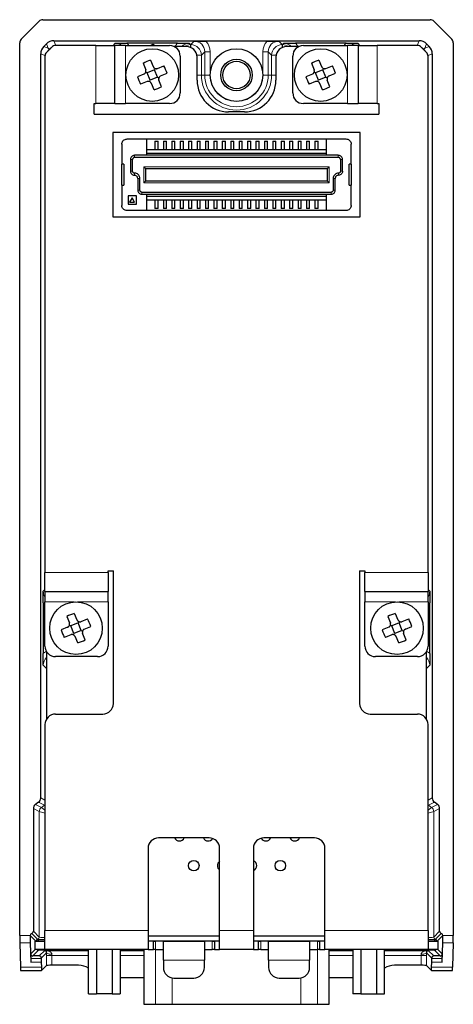
# Model space of a CAD drawing. Units: millimetres. Extents: x 0 to 420, y 0 to 297.
# Drawn here: x 136 to 177, y 105 to 199 of the extents above; entities that cross this region are included whole.
import ezdxf

# ---------------------------------------------------------------- set-up
doc = ezdxf.new("R2010")
doc.units = ezdxf.units.MM

msp = doc.modelspace()

# ---------------------------------------------------------------- linework, layer by layer
at = {"color": 7, "linetype": 'Continuous', "lineweight": 25}
for p, q in [((136.241, 197.094), (137.948, 198.802)), ((138.301, 198.948), (175.087, 198.948)), ((175.441, 198.802), (177.148, 197.094)), ((136.094, 112.042), (136.094, 196.741)), ((138.387, 196.412), (138.63, 196.655)), ((139.148, 196.347), (138.641, 195.839)), ((139.337, 196.948), (174.052, 196.948)), ((143.344, 196.493), (139.501, 196.493)), ((143.344, 196.493), (145.144, 196.493)), ((145.144, 190.993), (145.144, 196.493)), ((146.144, 196.493), (145.144, 196.493)), ((146.144, 196.493), (150.344, 196.493)), ((151.1, 196.723), (146.288, 196.723)), ((148.756, 196.584), (148.59, 196.493)), ((148.906, 196.493), (148.756, 196.584)), ((151.944, 196.398), (150.77, 196.398)), ((159.6, 196.922), (153.788, 196.922)), ((162.619, 196.398), (161.444, 196.398)), ((167.1, 196.723), (162.288, 196.723)), ((163.044, 196.493), (167.244, 196.493)), ((168.244, 196.493), (167.244, 196.493)), ((168.244, 196.493), (168.244, 190.993)), ((168.244, 196.493), (170.044, 196.493)), ((173.887, 196.493), (170.044, 196.493)), ((174.748, 195.839), (174.241, 196.347)), ((174.759, 196.655), (175.001, 196.412)), ((177.294, 196.741), (177.294, 112.042)), ((138.094, 125.085), (138.094, 195.705)), ((138.494, 195.486), (138.494, 146.493)), ((138.899, 196.143), (138.802, 196.241)), ((151.344, 195.493), (151.344, 191.993)), ((152.944, 193.198), (152.944, 195.398)), ((160.444, 195.398), (160.444, 193.198)), ((162.044, 191.993), (162.044, 195.493)), ((174.587, 196.241), (174.49, 196.143)), ((174.894, 146.493), (174.894, 195.486)), ((175.294, 195.705), (175.294, 125.085)), ((147.815, 194.806), (148.069, 194.194)), ((148.531, 195.103), (148.785, 194.491)), ((149.19, 194.323), (149.802, 194.577)), ((163.815, 194.806), (164.069, 194.194)), ((164.531, 195.103), (164.785, 194.491)), ((165.19, 194.323), (165.802, 194.577)), ((147.902, 193.789), (147.289, 193.535)), ((148.193, 193.905), (148.069, 193.957)), ((148.902, 194.199), (148.193, 193.905)), ((148.487, 193.197), (148.193, 193.905)), ((149.195, 193.491), (148.487, 193.197)), ((148.953, 194.323), (148.902, 194.199)), ((149.195, 193.491), (148.902, 194.199)), ((149.195, 193.491), (149.319, 193.439)), ((149.487, 193.607), (150.099, 193.861)), ((163.902, 193.789), (163.289, 193.535)), ((164.193, 193.905), (164.069, 193.957)), ((164.902, 194.199), (164.193, 193.905)), ((164.487, 193.197), (164.193, 193.905)), ((165.195, 193.491), (164.487, 193.197)), ((164.953, 194.323), (164.902, 194.199)), ((165.195, 193.491), (164.902, 194.199)), ((165.195, 193.491), (165.319, 193.439)), ((165.487, 193.607), (166.099, 193.861)), ((148.198, 193.073), (147.586, 192.819)), ((148.436, 193.073), (148.487, 193.197)), ((148.857, 192.293), (148.604, 192.905)), ((149.573, 192.59), (149.319, 193.202)), ((164.198, 193.073), (163.586, 192.819)), ((164.436, 193.073), (164.487, 193.197)), ((164.857, 192.293), (164.604, 192.905)), ((165.573, 192.59), (165.319, 193.202)), ((143.184, 190.993), (143.344, 190.993)), ((143.184, 189.993), (143.184, 190.993)), ((145.144, 190.993), (143.344, 190.993)), ((145.144, 190.993), (146.144, 190.993)), ((150.344, 190.993), (146.144, 190.993)), ((167.244, 190.993), (163.044, 190.993)), ((167.244, 190.993), (168.244, 190.993)), ((170.044, 190.993), (168.244, 190.993)), ((170.044, 190.993), (170.204, 190.993)), ((170.204, 190.993), (170.204, 189.993)), ((143.184, 189.993), (170.204, 189.993)), ((157.444, 190.198), (155.944, 190.198)), ((168.444, 188.243), (144.944, 188.243)), ((144.944, 188.243), (144.944, 180.243)), ((168.444, 180.243), (168.444, 188.243)), ((145.794, 187.128), (145.794, 185.228)), ((146.294, 187.628), (148.169, 187.628)), ((148.169, 186.078), (148.169, 187.628)), ((148.169, 187.628), (165.219, 187.628)), ((148.944, 187.428), (148.944, 186.603)), ((148.944, 187.428), (149.244, 187.428)), ((149.244, 186.603), (149.244, 187.428)), ((149.744, 187.428), (149.744, 186.603)), ((149.744, 187.428), (150.044, 187.428)), ((150.044, 186.603), (150.044, 187.428)), ((150.544, 187.428), (150.544, 186.603)), ((150.544, 187.428), (150.844, 187.428)), ((150.844, 186.603), (150.844, 187.428)), ((151.344, 187.428), (151.644, 187.428)), ((151.344, 187.428), (151.344, 186.603)), ((151.644, 186.603), (151.644, 187.428)), ((152.144, 187.428), (152.444, 187.428)), ((152.144, 187.428), (152.144, 186.603)), ((152.444, 186.603), (152.444, 187.428)), ((152.944, 187.428), (153.244, 187.428)), ((152.944, 187.428), (152.944, 186.603)), ((153.244, 186.603), (153.244, 187.428)), ((153.744, 187.428), (154.044, 187.428)), ((153.744, 187.428), (153.744, 186.603)), ((154.044, 186.603), (154.044, 187.428)), ((154.544, 187.428), (154.844, 187.428)), ((154.544, 187.428), (154.544, 186.603)), ((154.844, 186.603), (154.844, 187.428)), ((155.344, 187.428), (155.344, 186.603)), ((155.344, 187.428), (155.644, 187.428)), ((155.644, 186.603), (155.644, 187.428)), ((156.144, 187.428), (156.144, 186.603)), ((156.144, 187.428), (156.444, 187.428)), ((156.444, 186.603), (156.444, 187.428)), ((156.944, 187.428), (156.944, 186.603)), ((156.944, 187.428), (157.244, 187.428)), ((157.244, 186.603), (157.244, 187.428)), ((157.744, 187.428), (157.744, 186.603)), ((157.744, 187.428), (158.044, 187.428)), ((158.044, 186.603), (158.044, 187.428)), ((158.544, 187.428), (158.544, 186.603)), ((158.544, 187.428), (158.844, 187.428)), ((158.844, 186.603), (158.844, 187.428)), ((159.344, 187.428), (159.344, 186.603)), ((159.344, 187.428), (159.644, 187.428)), ((159.644, 186.603), (159.644, 187.428)), ((160.144, 187.428), (160.144, 186.603)), ((160.144, 187.428), (160.444, 187.428)), ((160.444, 186.603), (160.444, 187.428)), ((160.944, 187.428), (161.244, 187.428)), ((160.944, 187.428), (160.944, 186.603)), ((161.244, 186.603), (161.244, 187.428)), ((161.744, 187.428), (162.044, 187.428)), ((161.744, 187.428), (161.744, 186.603)), ((162.044, 186.603), (162.044, 187.428)), ((162.544, 187.428), (162.844, 187.428)), ((162.544, 187.428), (162.544, 186.603)), ((162.844, 186.603), (162.844, 187.428)), ((163.344, 187.428), (163.644, 187.428)), ((163.344, 187.428), (163.344, 186.603)), ((163.644, 186.603), (163.644, 187.428)), ((164.144, 187.428), (164.144, 186.603)), ((164.144, 187.428), (164.444, 187.428)), ((164.444, 186.603), (164.444, 187.428)), ((165.219, 187.628), (167.094, 187.628)), ((165.219, 187.628), (165.219, 186.078)), ((167.594, 185.228), (167.594, 187.128)), ((166.369, 186.078), (147.019, 186.078)), ((165.219, 186.603), (148.169, 186.603)), ((148.169, 186.278), (165.219, 186.278)), ((145.994, 185.228), (145.794, 185.228)), ((145.794, 183.228), (145.794, 185.228)), ((145.994, 185.228), (145.994, 183.228)), ((146.619, 185.678), (146.619, 184.578)), ((146.819, 184.578), (146.819, 185.678)), ((166.369, 185.878), (147.019, 185.878)), ((166.569, 185.678), (166.569, 184.578)), ((166.769, 184.578), (166.769, 185.678)), ((167.594, 185.228), (167.394, 185.228)), ((167.394, 183.228), (167.394, 185.228)), ((167.594, 185.228), (167.594, 183.228)), ((165.309, 184.798), (148.079, 184.798)), ((148.079, 183.658), (148.079, 184.798)), ((165.309, 184.798), (165.309, 183.658)), ((145.794, 183.228), (145.794, 181.328)), ((145.794, 183.228), (145.994, 183.228)), ((147.314, 183.878), (147.314, 182.778)), ((147.514, 182.778), (147.514, 183.878)), ((148.079, 183.658), (165.309, 183.658)), ((165.874, 183.878), (165.874, 182.778)), ((166.074, 182.778), (166.074, 183.878)), ((167.394, 183.228), (167.594, 183.228)), ((167.594, 181.328), (167.594, 183.228)), ((146.394, 182.228), (146.394, 181.428)), ((147.194, 182.228), (146.394, 182.228)), ((147.194, 181.428), (147.194, 182.228)), ((147.714, 182.578), (165.674, 182.578)), ((147.714, 182.378), (165.674, 182.378)), ((148.169, 180.828), (148.169, 182.378)), ((165.219, 182.378), (165.219, 180.828)), ((146.394, 181.428), (147.194, 181.428)), ((146.775, 182.028), (146.544, 181.628)), ((146.544, 181.628), (147.006, 181.628)), ((147.006, 181.628), (146.775, 182.028)), ((165.219, 182.178), (148.169, 182.178)), ((148.169, 181.853), (165.219, 181.853)), ((148.944, 181.853), (148.944, 181.028)), ((149.244, 181.028), (149.244, 181.853)), ((149.744, 181.853), (149.744, 181.028)), ((150.044, 181.028), (150.044, 181.853)), ((150.544, 181.853), (150.544, 181.028)), ((150.844, 181.028), (150.844, 181.853)), ((151.344, 181.853), (151.344, 181.028)), ((151.644, 181.028), (151.644, 181.853)), ((152.144, 181.853), (152.144, 181.028)), ((152.444, 181.028), (152.444, 181.853)), ((152.944, 181.853), (152.944, 181.028)), ((153.244, 181.028), (153.244, 181.853)), ((153.744, 181.853), (153.744, 181.028)), ((154.044, 181.028), (154.044, 181.853)), ((154.544, 181.853), (154.544, 181.028)), ((154.844, 181.028), (154.844, 181.853)), ((155.344, 181.853), (155.344, 181.028)), ((155.644, 181.028), (155.644, 181.853)), ((156.144, 181.853), (156.144, 181.028)), ((156.444, 181.028), (156.444, 181.853)), ((156.944, 181.853), (156.944, 181.028)), ((157.244, 181.028), (157.244, 181.853)), ((157.744, 181.853), (157.744, 181.028)), ((158.044, 181.028), (158.044, 181.853)), ((158.544, 181.853), (158.544, 181.028)), ((158.844, 181.028), (158.844, 181.853)), ((159.344, 181.853), (159.344, 181.028)), ((159.644, 181.028), (159.644, 181.853)), ((160.144, 181.853), (160.144, 181.028)), ((160.444, 181.028), (160.444, 181.853)), ((160.944, 181.853), (160.944, 181.028)), ((161.244, 181.028), (161.244, 181.853)), ((161.744, 181.853), (161.744, 181.028)), ((162.044, 181.028), (162.044, 181.853)), ((162.544, 181.853), (162.544, 181.028)), ((162.844, 181.028), (162.844, 181.853)), ((163.344, 181.853), (163.344, 181.028)), ((163.644, 181.028), (163.644, 181.853)), ((164.144, 181.853), (164.144, 181.028)), ((164.444, 181.028), (164.444, 181.853)), ((148.169, 180.828), (146.294, 180.828)), ((165.219, 180.828), (148.169, 180.828)), ((149.244, 181.028), (148.944, 181.028)), ((150.044, 181.028), (149.744, 181.028)), ((150.844, 181.028), (150.544, 181.028)), ((151.644, 181.028), (151.344, 181.028)), ((152.444, 181.028), (152.144, 181.028)), ((153.244, 181.028), (152.944, 181.028)), ((154.044, 181.028), (153.744, 181.028)), ((154.844, 181.028), (154.544, 181.028)), ((155.644, 181.028), (155.344, 181.028)), ((156.444, 181.028), (156.144, 181.028)), ((157.244, 181.028), (156.944, 181.028)), ((158.044, 181.028), (157.744, 181.028)), ((158.844, 181.028), (158.544, 181.028)), ((159.644, 181.028), (159.344, 181.028)), ((160.444, 181.028), (160.144, 181.028)), ((161.244, 181.028), (160.944, 181.028)), ((162.044, 181.028), (161.744, 181.028)), ((162.844, 181.028), (162.544, 181.028)), ((163.644, 181.028), (163.344, 181.028)), ((164.444, 181.028), (164.144, 181.028)), ((167.094, 180.828), (165.219, 180.828)), ((144.944, 180.243), (168.444, 180.243)), ((138.494, 144.693), (138.494, 146.493)), ((144.494, 146.653), (144.994, 146.653)), ((144.494, 146.493), (144.494, 146.653)), ((144.494, 146.493), (144.494, 144.693)), ((144.994, 134.043), (144.994, 146.653)), ((168.394, 146.653), (168.894, 146.653)), ((168.394, 146.653), (168.394, 134.043)), ((168.894, 146.653), (168.894, 146.493)), ((168.894, 144.693), (168.894, 146.493)), ((174.894, 146.493), (174.894, 144.693)), ((138.494, 144.693), (144.494, 144.693)), ((138.494, 144.693), (138.494, 143.693)), ((144.494, 143.693), (144.494, 144.693)), ((168.894, 144.693), (174.894, 144.693)), ((168.894, 144.693), (168.894, 143.693)), ((174.894, 143.693), (174.894, 144.693)), ((138.319, 143.594), (138.319, 138.782)), ((138.494, 139.493), (138.494, 143.693)), ((144.494, 143.693), (144.494, 139.493)), ((168.894, 139.493), (168.894, 143.693)), ((174.894, 143.693), (174.894, 139.493)), ((175.069, 138.782), (175.069, 143.594)), ((140.565, 142.306), (140.819, 141.694)), ((141.281, 142.603), (141.535, 141.991)), ((141.94, 141.823), (142.552, 142.077)), ((171.065, 142.306), (171.319, 141.694)), ((171.781, 142.603), (172.035, 141.991)), ((172.44, 141.823), (173.052, 142.077)), ((140.652, 141.289), (140.039, 141.035)), ((140.943, 141.405), (140.819, 141.457)), ((141.652, 141.699), (140.943, 141.405)), ((141.237, 140.697), (140.943, 141.405)), ((141.703, 141.823), (141.652, 141.699)), ((141.945, 140.991), (141.652, 141.699)), ((142.237, 141.107), (142.849, 141.361)), ((171.152, 141.289), (170.539, 141.035)), ((171.443, 141.405), (171.319, 141.457)), ((172.152, 141.699), (171.443, 141.405)), ((171.737, 140.697), (171.443, 141.405)), ((172.203, 141.823), (172.152, 141.699)), ((172.445, 140.991), (172.152, 141.699)), ((172.737, 141.107), (173.349, 141.361)), ((140.948, 140.573), (140.336, 140.319)), ((141.186, 140.573), (141.237, 140.697)), ((141.945, 140.991), (141.237, 140.697)), ((141.607, 139.793), (141.354, 140.405)), ((141.945, 140.991), (142.069, 140.939)), ((142.323, 140.09), (142.069, 140.702)), ((171.448, 140.573), (170.836, 140.319)), ((171.686, 140.573), (171.737, 140.697)), ((172.445, 140.991), (171.737, 140.697)), ((172.107, 139.793), (171.854, 140.405)), ((172.445, 140.991), (172.569, 140.939)), ((172.823, 140.09), (172.569, 140.702)), ((138.644, 138.966), (138.644, 132.57)), ((143.494, 138.493), (139.494, 138.493)), ((173.894, 138.493), (169.894, 138.493)), ((174.744, 132.57), (174.744, 138.966)), ((139.494, 133.043), (143.994, 133.043)), ((169.394, 133.043), (173.894, 133.043)), ((138.494, 132.043), (138.494, 112.493)), ((174.894, 112.493), (174.894, 132.043)), ((137.885, 124.678), (137.604, 124.477)), ((175.785, 124.477), (175.504, 124.678)), ((137.394, 124.071), (137.394, 112.425)), ((175.994, 112.425), (175.994, 124.071)), ((154.094, 121.293), (149.294, 121.293)), ((164.094, 121.293), (159.294, 121.293)), ((148.294, 120.293), (148.294, 112.493)), ((155.094, 112.493), (155.094, 120.293)), ((158.294, 120.293), (158.294, 112.493)), ((165.094, 112.493), (165.094, 120.293)), ((138.494, 110.693), (138.494, 112.493)), ((148.294, 112.493), (148.294, 110.693)), ((155.094, 110.693), (155.094, 112.493)), ((158.294, 112.493), (158.294, 110.693)), ((165.094, 110.693), (165.094, 112.493)), ((174.894, 112.493), (174.894, 110.693)), ((136.102, 111.335), (136.163, 109.008)), ((137.102, 111.335), (137.15, 109.482)), ((137.52, 111.493), (137.52, 110.693)), ((137.52, 111.493), (138.494, 111.493)), ((148.294, 111.998), (155.094, 111.998)), ((155.094, 111.498), (148.294, 111.498)), ((148.794, 111.493), (148.294, 111.493)), ((148.794, 110.693), (148.794, 111.493)), ((148.794, 111.493), (148.994, 111.493)), ((149.744, 111.493), (148.994, 111.493)), ((149.744, 111.493), (153.644, 111.493)), ((149.744, 109.693), (149.744, 111.493)), ((153.644, 111.493), (153.644, 109.693)), ((154.394, 111.493), (153.644, 111.493)), ((154.394, 111.493), (154.594, 111.493)), ((154.594, 111.493), (154.594, 110.693)), ((155.094, 111.493), (154.594, 111.493)), ((158.294, 111.998), (165.094, 111.998)), ((165.094, 111.498), (158.294, 111.498)), ((158.794, 111.493), (158.294, 111.493)), ((158.794, 110.693), (158.794, 111.493)), ((158.794, 111.493), (158.994, 111.493)), ((159.744, 111.493), (158.994, 111.493)), ((159.744, 111.493), (163.644, 111.493)), ((159.744, 109.693), (159.744, 111.493)), ((163.644, 111.493), (163.644, 109.693)), ((164.394, 111.493), (163.644, 111.493)), ((164.394, 111.493), (164.594, 111.493)), ((164.594, 111.493), (164.594, 110.693)), ((165.094, 111.493), (164.594, 111.493)), ((174.894, 111.493), (175.869, 111.493)), ((175.869, 110.693), (175.869, 111.493)), ((176.238, 109.482), (176.287, 111.335)), ((177.287, 111.335), (177.226, 109.008)), ((137.147, 110.283), (137.147, 109.835)), ((138.494, 110.693), (137.52, 110.693)), ((138.478, 110.615), (142.639, 110.615)), ((148.294, 110.693), (138.494, 110.693)), ((142.639, 106.498), (142.639, 110.693)), ((143.389, 110.693), (143.389, 106.498)), ((144.889, 110.693), (144.889, 106.498)), ((145.639, 110.693), (145.639, 106.498)), ((145.639, 110.615), (147.896, 110.615)), ((147.896, 110.693), (147.896, 105.498)), ((148.294, 110.693), (148.794, 110.693)), ((148.994, 110.693), (148.794, 110.693)), ((148.994, 110.693), (149.744, 110.693)), ((153.644, 110.693), (154.394, 110.693)), ((154.594, 110.693), (154.394, 110.693)), ((154.594, 110.693), (155.094, 110.693)), ((158.294, 110.693), (155.094, 110.693)), ((158.294, 110.693), (158.794, 110.693)), ((158.994, 110.693), (158.794, 110.693)), ((158.994, 110.693), (159.744, 110.693)), ((163.644, 110.693), (164.394, 110.693)), ((164.594, 110.693), (164.394, 110.693)), ((164.594, 110.693), (165.094, 110.693)), ((174.894, 110.693), (165.094, 110.693)), ((165.493, 105.498), (165.493, 110.693)), ((165.493, 110.615), (167.749, 110.615)), ((167.749, 110.693), (167.749, 106.498)), ((168.499, 110.693), (168.499, 106.498)), ((169.999, 110.693), (169.999, 106.498)), ((170.749, 106.498), (170.749, 110.693)), ((170.749, 110.615), (174.911, 110.615)), ((175.869, 110.693), (174.894, 110.693)), ((176.242, 109.835), (176.242, 110.283)), ((137.947, 110.083), (137.347, 110.083)), ((138.147, 109.883), (138.147, 109.835)), ((138.15, 109.482), (138.163, 109.008)), ((149.744, 109.693), (149.744, 108.993)), ((153.644, 108.993), (153.644, 109.693)), ((159.744, 109.693), (159.744, 108.993)), ((163.644, 108.993), (163.644, 109.693)), ((175.226, 109.008), (175.238, 109.482)), ((175.242, 109.835), (175.242, 109.883)), ((176.042, 110.083), (175.442, 110.083)), ((136.181, 108.715), (138.181, 108.715)), ((138.652, 109.186), (138.182, 108.716)), ((141.694, 109.199), (139.152, 109.199)), ((174.236, 109.199), (171.694, 109.199)), ((175.206, 108.716), (174.736, 109.186)), ((175.207, 108.715), (177.207, 108.715)), ((147.896, 107.999), (145.639, 107.999)), ((150.744, 107.993), (152.644, 107.993)), ((160.744, 107.993), (162.644, 107.993)), ((167.749, 107.999), (165.493, 107.999)), ((142.639, 106.498), (143.389, 106.498)), ((144.889, 106.498), (143.389, 106.498)), ((144.889, 106.498), (145.639, 106.498)), ((168.499, 106.498), (167.749, 106.498)), ((168.499, 106.498), (169.999, 106.498)), ((169.999, 106.498), (170.749, 106.498)), ((147.896, 105.498), (147.92, 105.498)), ((147.92, 105.498), (149.014, 105.498)), ((149.014, 105.498), (150.589, 105.498)), ((150.589, 105.498), (162.799, 105.498)), ((162.799, 105.498), (164.375, 105.498)), ((164.375, 105.498), (165.468, 105.498)), ((165.468, 105.498), (165.493, 105.498))]:
    msp.add_line(p, q, dxfattribs=at)
at = {"color": 8, "linetype": 'Continuous', "lineweight": 18}
for p, q in [((138.387, 196.412), (138.802, 196.241)), ((138.802, 196.241), (138.63, 196.655)), ((139.337, 196.948), (139.525, 196.493)), ((143.344, 190.993), (143.344, 196.493)), ((144.965, 196.493), (145.182, 196.71)), ((146.144, 190.993), (146.144, 196.493)), ((152.207, 196.71), (152.331, 196.586)), ((152.331, 196.586), (152.359, 196.586)), ((152.331, 196.586), (152.331, 196.32)), ((152.359, 196.586), (152.682, 196.909)), ((152.359, 196.586), (152.359, 196.308)), ((160.707, 196.909), (161.03, 196.586)), ((161.03, 196.586), (161.058, 196.586)), ((161.03, 196.586), (161.03, 196.308)), ((161.058, 196.586), (161.182, 196.71)), ((161.058, 196.586), (161.058, 196.32)), ((167.244, 196.493), (167.244, 190.993)), ((168.207, 196.71), (168.424, 196.493)), ((170.044, 196.493), (170.044, 190.993)), ((173.863, 196.493), (174.052, 196.948)), ((174.759, 196.655), (174.587, 196.241)), ((174.587, 196.241), (175.001, 196.412)), ((138.497, 195.539), (138.094, 195.705)), ((153.358, 195.586), (152.926, 195.586)), ((153.682, 195.909), (153.358, 195.586)), ((153.358, 195.586), (153.358, 193.698)), ((154.181, 195.909), (153.682, 195.909)), ((153.682, 193.698), (153.682, 195.909)), ((154.181, 195.909), (154.181, 193.698)), ((159.207, 195.909), (159.707, 195.909)), ((159.207, 193.698), (159.207, 195.909)), ((159.707, 195.909), (159.707, 193.698)), ((160.03, 195.586), (159.707, 195.909)), ((160.03, 193.698), (160.03, 195.586)), ((160.03, 195.586), (160.462, 195.586)), ((175.294, 195.705), (174.891, 195.539)), ((153.358, 193.698), (152.944, 193.698)), ((153.358, 193.698), (153.682, 193.698)), ((154.181, 193.698), (153.682, 193.698)), ((159.207, 193.698), (159.707, 193.698)), ((160.03, 193.698), (159.707, 193.698)), ((160.03, 193.698), (160.444, 193.698)), ((153.839, 191.065), (153.88, 191.021)), ((159.508, 191.021), (159.55, 191.065)), ((147.019, 185.878), (147.019, 186.078)), ((166.369, 186.078), (166.369, 185.878)), ((146.819, 185.678), (146.619, 185.678)), ((166.769, 185.678), (166.569, 185.678)), ((146.819, 184.578), (146.619, 184.578)), ((147.018, 184.378), (147.016, 184.178)), ((165.509, 184.998), (147.879, 184.998)), ((147.879, 184.998), (147.879, 183.458)), ((165.509, 183.458), (165.509, 184.998)), ((166.371, 184.378), (166.372, 184.178)), ((166.769, 184.578), (166.569, 184.578)), ((147.514, 183.878), (147.314, 183.878)), ((147.879, 183.458), (165.509, 183.458)), ((165.874, 183.878), (166.074, 183.878)), ((147.314, 182.778), (147.514, 182.778)), ((147.714, 182.378), (147.714, 182.578)), ((165.674, 182.578), (165.674, 182.378)), ((165.874, 182.778), (166.074, 182.778)), ((138.494, 146.493), (144.494, 146.493)), ((168.894, 146.493), (174.894, 146.493)), ((138.332, 144.7), (138.494, 144.862)), ((174.894, 144.862), (175.056, 144.7)), ((138.494, 143.693), (141.286, 143.693)), ((141.602, 143.693), (144.494, 143.693)), ((168.894, 143.693), (171.786, 143.693)), ((172.102, 143.693), (174.894, 143.693)), ((138.644, 137.364), (138.332, 137.676)), ((175.056, 137.676), (174.744, 137.364)), ((137.604, 124.477), (138.162, 124.19)), ((138.443, 124.391), (137.885, 124.678)), ((138.094, 125.085), (138.494, 124.879)), ((138.162, 124.19), (138.443, 124.391)), ((138.443, 124.391), (138.494, 124.32)), ((174.894, 124.879), (175.294, 125.085)), ((174.945, 124.391), (174.894, 124.32)), ((175.504, 124.678), (174.945, 124.391)), ((174.945, 124.391), (175.227, 124.19)), ((175.227, 124.19), (175.785, 124.477)), ((137.953, 123.783), (137.394, 124.071)), ((137.953, 111.866), (137.953, 123.783)), ((137.953, 123.783), (138.494, 123.644)), ((138.162, 124.19), (138.494, 123.911)), ((175.227, 124.19), (174.894, 123.911)), ((175.436, 123.783), (174.894, 123.644)), ((175.994, 124.071), (175.436, 123.783)), ((175.436, 123.783), (175.436, 111.866)), ((137.244, 112.231), (137.803, 111.673)), ((137.394, 112.425), (137.953, 111.866)), ((138.494, 112.493), (148.294, 112.493)), ((155.094, 112.493), (158.294, 112.493)), ((165.094, 112.493), (174.894, 112.493)), ((175.436, 111.866), (175.994, 112.425)), ((175.586, 111.673), (176.144, 112.231)), ((136.094, 112.042), (137.094, 112.042)), ((137.102, 111.335), (136.102, 111.335)), ((137.639, 111.493), (137.094, 112.038)), ((137.865, 111.654), (137.886, 111.633)), ((137.886, 111.633), (138.494, 111.633)), ((137.886, 111.633), (137.886, 111.493)), ((148.994, 111.493), (148.994, 110.693)), ((149.014, 111.493), (149.014, 111.498)), ((150.589, 111.498), (150.589, 111.493)), ((154.394, 110.693), (154.394, 111.493)), ((158.994, 111.493), (158.994, 110.693)), ((162.799, 111.498), (162.799, 111.493)), ((164.375, 111.498), (164.375, 111.493)), ((164.394, 110.693), (164.394, 111.493)), ((174.894, 111.633), (175.502, 111.633)), ((175.502, 111.633), (175.523, 111.654)), ((175.502, 111.493), (175.502, 111.633)), ((176.294, 112.038), (175.75, 111.493)), ((177.287, 111.335), (176.287, 111.335)), ((176.294, 112.042), (177.294, 112.042)), ((137.147, 110.283), (137.556, 110.693)), ((137.886, 110.623), (137.347, 110.083)), ((137.886, 110.623), (137.886, 110.693)), ((142.639, 110.623), (137.886, 110.623)), ((137.947, 110.083), (138.478, 110.615)), ((138.653, 110.39), (138.147, 109.883)), ((147.896, 110.623), (145.639, 110.623)), ((147.92, 110.693), (147.92, 105.498)), ((149.014, 105.498), (149.014, 110.693)), ((164.375, 110.693), (164.375, 105.498)), ((165.468, 110.693), (165.468, 105.498)), ((167.749, 110.623), (165.493, 110.623)), ((175.502, 110.623), (170.749, 110.623)), ((175.242, 109.883), (174.735, 110.39)), ((174.911, 110.615), (175.442, 110.083)), ((175.502, 110.693), (175.502, 110.623)), ((176.042, 110.083), (175.502, 110.623)), ((175.832, 110.693), (176.242, 110.283)), ((137.147, 109.835), (138.147, 109.835)), ((138.15, 109.482), (137.15, 109.482)), ((138.652, 109.186), (138.652, 110.115)), ((138.652, 110.115), (139.152, 110.115)), ((139.152, 110.115), (139.152, 109.199)), ((142.639, 110.115), (139.152, 110.115)), ((147.896, 110.115), (145.639, 110.115)), ((149.744, 109.693), (153.644, 109.693)), ((159.744, 109.693), (163.644, 109.693)), ((167.749, 110.115), (165.493, 110.115)), ((174.236, 110.115), (170.749, 110.115)), ((174.236, 109.199), (174.236, 110.115)), ((174.236, 110.115), (174.736, 110.115)), ((174.736, 110.115), (174.736, 109.186)), ((176.238, 109.482), (175.238, 109.482)), ((175.242, 109.835), (176.242, 109.835)), ((136.163, 109.008), (138.163, 109.008)), ((175.226, 109.008), (177.226, 109.008)), ((150.589, 108.005), (150.589, 105.498)), ((162.799, 108.005), (162.799, 105.498))]:
    msp.add_line(p, q, dxfattribs=at)
at = {"color": 7, "linetype": 'Continuous', "lineweight": 25}
for centre, radius in [((148.694, 193.698), 2.5), ((156.694, 193.698), 2.5), ((164.694, 193.698), 2.5), ((156.694, 193.698), 1.5), ((156.694, 193.698), 1.3), ((141.444, 141.198), 2.5), ((171.944, 141.198), 2.5), ((152.639, 118.658), 0.5), ((160.859, 118.658), 0.5)]:
    msp.add_circle(centre, radius, dxfattribs=at)
for centre, radius, start, end in [((139.501, 195.993), 0.5, 90, 135), ((150.344, 195.493), 1, 0, 90), ((151.944, 195.398), 1, 0, 90), ((161.444, 195.398), 1, 90, 180), ((163.044, 195.493), 1, 90, 180), ((173.887, 195.993), 0.5, 45, 90), ((138.994, 195.486), 0.5, 135, 180), ((174.394, 195.486), 0.5, 0, 45), ((150.573, 189.168), 6.276, 108.98283, 116.06252), ((144.164, 191.819), 6.276, 18.98283, 26.06252), ((166.573, 189.168), 6.276, 108.98283, 116.06252), ((160.164, 191.819), 6.276, 18.98283, 26.06252), ((153.224, 195.576), 6.276, 198.98283, 206.06252), ((169.224, 195.576), 6.276, 198.98283, 206.06252), ((146.816, 198.228), 6.276, 288.98283, 296.06252), ((155.944, 193.198), 3, 180, 270), ((157.444, 193.198), 3, 270, 0), ((162.816, 198.228), 6.276, 288.98283, 296.06252), ((150.344, 191.993), 1, 270, 0), ((163.044, 191.993), 1, 180, 270), ((143.323, 136.668), 6.276, 108.98283, 116.06252), ((136.914, 139.319), 6.276, 18.98283, 26.06252), ((173.823, 136.668), 6.276, 108.98283, 116.06252), ((167.414, 139.319), 6.276, 18.98283, 26.06252), ((145.974, 143.076), 6.276, 198.98283, 206.06252), ((176.474, 143.076), 6.276, 198.98283, 206.06252), ((139.494, 139.493), 1, 180, 270), ((139.566, 145.728), 6.276, 288.98283, 296.06252), ((143.494, 139.493), 1, 270, 0), ((169.894, 139.493), 1, 180, 270), ((170.066, 145.728), 6.276, 288.98283, 296.06252), ((173.894, 139.493), 1, 270, 0), ((143.994, 134.043), 1, 270, 0), ((169.394, 134.043), 1, 180, 270), ((139.494, 132.043), 1, 90, 180), ((173.894, 132.043), 1, 0, 90), ((149.294, 120.293), 1, 90, 180), ((151.269, 121.498), 0.5, 204.20483, 335.79517), ((154.009, 121.498), 0.5, 204.20483, 328.0813), ((154.094, 120.293), 1, 0, 90), ((159.294, 120.293), 1, 90, 180), ((159.489, 121.498), 0.5, 208.1275, 335.79517), ((162.229, 121.498), 0.5, 204.20483, 335.79517), ((164.094, 120.293), 1, 0, 90), ((155.379, 118.658), 0.5, 124.75023, 235.24977), ((158.119, 118.658), 0.5, 0, 69.51268), ((158.119, 118.658), 0.5, 290.48732, 0), ((141.694, 107.428), 1.771, 57.7482, 90), ((150.744, 108.993), 1, 180, 270), ((152.644, 108.993), 1, 270, 0), ((160.744, 108.993), 1, 180, 270), ((162.644, 108.993), 1, 270, 0), ((171.694, 107.428), 1.771, 90, 122.2518)]:
    msp.add_arc(centre, radius, start, end, dxfattribs=at)
at = {"color": 8, "linetype": 'Continuous', "lineweight": 18}
for centre, radius, start, end in [((152.332, 195.586), 1, 90.04326, 125.69814), ((152.358, 195.585), 1, 0.04597, 89.95403), ((161.031, 195.585), 1, 90.04597, 179.95403), ((161.057, 195.586), 1, 54.30186, 89.95674), ((156.694, 193.698), 3.336, 180, 0), ((156.694, 193.698), 3.013, 180, 0), ((156.694, 193.698), 2.513, 180, 0), ((138.453, 123.783), 0.5, 125.55893, 179.97875), ((174.936, 123.783), 0.5, 0.02125, 54.44107), ((137.853, 111.479), 0.2, 104.49111, 176.0506), ((137.865, 111.454), 0.2, 90.04697, 168.76655), ((137.886, 111.433), 0.2, 90.04729, 162.55133), ((137.753, 111.867), 0.2, 284.49063, 359.95303), ((175.636, 111.867), 0.2, 180.04697, 255.50937), ((175.502, 111.433), 0.2, 17.4476, 89.95377), ((175.523, 111.454), 0.2, 11.23345, 89.95303), ((175.536, 111.479), 0.2, 3.9494, 75.50889), ((137.886, 110.823), 0.2, 220.51408, 269.95525), ((139.046, 110.839), 0.596, 228.81163, 280.38219), ((174.343, 110.839), 0.596, 259.61781, 311.18837), ((175.502, 110.823), 0.2, 270.0454, 319.48527)]:
    msp.add_arc(centre, radius, start, end, dxfattribs=at)
at = {"color": 7, "linetype": 'Continuous', "lineweight": 25}
for centre, major_axis, ratio, start_param, end_param in [((138.301, 198.448), (-0.191, 0.462), 0.999599, 5.890628, 6.675742), ((175.087, 198.448), (0.191, 0.462), 0.999599, 5.890628, 6.675742), ((136.594, 196.741), (-0.462, 0.191), 0.999599, 5.890628, 6.675742), ((139.095, 195.705), (0.924, -0.383), 0.999599, 2.749036, 3.53415), ((139.337, 195.948), (0.383, -0.924), 0.999599, 2.749036, 3.53415), ((174.051, 195.948), (-0.383, -0.924), 0.999599, 2.749036, 3.53415), ((174.294, 195.705), (-0.924, -0.383), 0.999599, 2.749036, 3.53415), ((176.794, 196.741), (0.462, 0.191), 0.999599, 5.890628, 6.675742), ((137.894, 124.071), (0.445, -0.229), 0.999567, 2.666496, 3.61669), ((137.594, 125.085), (-0.445, 0.229), 0.999567, 2.666496, 3.61669), ((175.794, 125.085), (0.445, 0.229), 0.999567, 2.666496, 3.61669), ((175.494, 124.071), (-0.445, -0.229), 0.999567, 2.666496, 3.61669), ((137.294, 112.038), (-0.142, 0.142), 0.999315, 5.75039, 7.046037), ((137.194, 112.425), (-0.142, 0.142), 0.999315, 2.608798, 3.926648), ((176.194, 112.425), (0.142, 0.142), 0.999315, 2.356537, 3.674388), ((176.094, 112.038), (0.142, 0.142), 0.999315, 5.520334, 6.81598), ((136.12, 112.042), (0, 1), 0.026186, 1.570796, 2.356194), ((137.294, 112.038), (-0.142, 0.142), 0.999315, 0.762851, 0.785056), ((137.12, 112.042), (0, 1), 0.026186, 1.575238, 2.356194), ((176.268, 112.042), (0, 1), 0.026186, 3.926991, 4.707947), ((176.094, 112.038), (0.142, 0.142), 0.999315, 5.49813, 5.520334), ((177.268, 112.042), (0, 1), 0.026186, 3.926991, 4.712389), ((137.347, 110.283), (0.142, 0.142), 0.999315, 2.356537, 3.926648), ((176.042, 110.283), (-0.142, 0.142), 0.999315, 2.356537, 3.926648), ((137.16, 109.835), (0, 0.5), 0.026186, 1.570796, 2.356194), ((137.947, 109.883), (0.142, 0.142), 0.999315, 5.49813, 7.068241), ((138.16, 109.835), (0, 0.5), 0.026186, 1.570796, 2.356194), ((175.229, 109.835), (0, 0.5), 0.026186, 3.926991, 4.712389), ((175.442, 109.883), (0.142, -0.142), 0.999315, 2.356537, 3.926648), ((176.229, 109.835), (0, 0.5), 0.026186, 3.926991, 4.712389), ((136.181, 109.715), (0, 1), 0.026186, 2.356194, 3.167773), ((138.181, 109.715), (0, 1), 0.026186, 2.356194, 3.167773), ((139.152, 109.186), (0.5, 0), 0.026186, 1.570796, 3.115413), ((174.236, 109.186), (0.5, 0), 0.026186, 0.02618, 1.570796), ((175.207, 109.715), (0, 1), 0.026186, 3.115413, 3.926991), ((177.207, 109.715), (0, 1), 0.026186, 3.115413, 3.926991)]:
    msp.add_ellipse(centre, major_axis=major_axis, ratio=ratio, start_param=start_param, end_param=end_param, dxfattribs=at)
at = {"color": 8, "linetype": 'Continuous', "lineweight": 18}
for centre, major_axis, ratio, start_param, end_param in [((139.565, 195.398), (0.924, 0.383), 0.999759, 1.701954, 1.907031), ((145.181, 195.709), (0.708, 0.708), 0.998631, 0.113548, 0.785056), ((145.181, 195.709), (1.061, 1.061), 0.999315, 6.046925, 6.238941), ((152.208, 195.709), (1.061, -1.061), 0.999315, 3.185837, 3.45054), ((152.208, 195.709), (0.708, -0.708), 0.998631, 2.356537, 3.168722), ((152.681, 195.908), (0.708, 0.708), 0.998631, 5.49813, 7.068241), ((152.681, 195.908), (-1.061, -1.061), 0.999315, 2.356537, 3.097348), ((160.708, 195.908), (1.061, -1.061), 0.999315, 3.185837, 3.926648), ((160.708, 195.908), (0.708, -0.708), 0.998631, 2.356537, 3.926648), ((161.181, 195.709), (0.708, 0.708), 0.998631, 6.256056, 7.068241), ((161.181, 195.709), (-1.061, -1.061), 0.999315, 2.832645, 3.097348), ((168.208, 195.709), (-1.061, 1.061), 0.999315, 0.044244, 0.23626), ((168.208, 195.709), (0.708, -0.708), 0.998631, 2.356537, 3.028044), ((173.824, 195.398), (0.924, -0.383), 0.999759, 1.234561, 1.439639), ((139.645, 195.477), (0.383, 0.924), 0.999759, 1.234561, 1.439639), ((173.744, 195.477), (-0.383, 0.924), 0.999759, 4.843546, 5.048624), ((139.333, 144.701), (0.708, 0.708), 0.998631, 2.356537, 2.933958), ((174.056, 144.701), (0.708, -0.708), 0.998631, 0.207635, 0.785056), ((139.333, 144.701), (-1.061, -1.061), 0.999315, 0.044244, 0.192684), ((174.056, 144.701), (1.061, -1.061), 0.999315, 6.090501, 6.238941), ((139.333, 137.675), (-1.061, 1.061), 0.999315, 5.988555, 6.238941), ((139.333, 137.675), (0.708, -0.708), 0.998631, 3.114464, 3.926648), ((174.056, 137.675), (0.708, 0.708), 0.998631, 5.49813, 6.310314), ((174.056, 137.675), (1.061, 1.061), 0.999315, 0.044244, 0.29463), ((138.152, 124.798), (0.446, -0.229), 0.997837, 5.808088, 5.939535), ((175.237, 124.798), (0.446, 0.229), 0.997837, 3.485243, 3.61669), ((138.952, 111.667), (1.2, 0), 0.026186, 3.578553, 4.320697), ((138.952, 111.867), (1, 0), 0.031423, 3.167773, 4.236529), ((174.436, 111.867), (1, 0), 0.031423, 5.188249, 6.257005), ((174.436, 111.667), (1.2, 0), 0.026186, 5.104081, 5.846225), ((138.679, 110.115), (0, 1), 0.026186, 1.291781, 1.570796), ((174.71, 110.115), (0, 1), 0.026186, 4.712389, 4.991405), ((139.178, 110.115), (0, 0.5), 0.052372, 1.291781, 1.570796), ((174.21, 110.115), (0, 0.5), 0.052372, 4.712389, 4.991405)]:
    msp.add_ellipse(centre, major_axis=major_axis, ratio=ratio, start_param=start_param, end_param=end_param, dxfattribs=at)
at = {"color": 7, "linetype": 'Continuous', "lineweight": 25}
for points, knots in [([(145.182, 196.71), (145.184, 196.71), (145.302, 196.712), (145.54, 196.717), (145.905, 196.722), (146.169, 196.722), (146.288, 196.723)], [0, 0, 0, 0, 0.005161, 0.354446, 0.708961, 1, 1, 1, 1]), ([(151.1, 196.723), (151.22, 196.722), (151.48, 196.722), (151.846, 196.717), (152.084, 196.712), (152.205, 196.71), (152.207, 196.71)], [0, 0, 0, 0, 0.291031, 0.637755, 0.994839, 1, 1, 1, 1]), ([(152.682, 196.909), (152.684, 196.909), (152.802, 196.911), (153.04, 196.916), (153.405, 196.921), (153.669, 196.921), (153.788, 196.922)], [0, 0, 0, 0, 0.005161, 0.354446, 0.708961, 1, 1, 1, 1]), ([(159.6, 196.922), (159.72, 196.921), (159.98, 196.921), (160.346, 196.916), (160.584, 196.911), (160.705, 196.909), (160.707, 196.909)], [0, 0, 0, 0, 0.291031, 0.637755, 0.994839, 1, 1, 1, 1]), ([(161.182, 196.71), (161.184, 196.71), (161.302, 196.712), (161.54, 196.717), (161.905, 196.722), (162.169, 196.722), (162.288, 196.723)], [0, 0, 0, 0, 0.005161, 0.354446, 0.708961, 1, 1, 1, 1]), ([(167.1, 196.723), (167.22, 196.722), (167.48, 196.722), (167.846, 196.717), (168.084, 196.712), (168.205, 196.71), (168.207, 196.71)], [0, 0, 0, 0, 0.291031, 0.637755, 0.994839, 1, 1, 1, 1]), ([(138.899, 196.143), (138.902, 196.141), (138.904, 196.138), (138.938, 196.104), (138.939, 196.103)], [0, 0, 0, 0, 0.96329, 1, 1, 1, 1]), ([(174.49, 196.143), (174.489, 196.143), (174.487, 196.141), (174.48, 196.134), (174.469, 196.122), (174.458, 196.112), (174.45, 196.104), (174.449, 196.103)], [0, 0, 0, 0, 0.234131, 0.469888, 0.710773, 0.95343, 1, 1, 1, 1]), ([(148.785, 194.491), (148.792, 194.476), (148.806, 194.445), (148.837, 194.405), (148.874, 194.369), (148.916, 194.34), (148.962, 194.318), (149.01, 194.304), (149.059, 194.298), (149.121, 194.3), (149.163, 194.314), (149.19, 194.323)], [0, 0, 0, 0, 0.10351, 0.209905, 0.313454, 0.420207, 0.520369, 0.623538, 0.722146, 0.823506, 1, 1, 1, 1]), ([(164.785, 194.491), (164.792, 194.476), (164.806, 194.445), (164.837, 194.405), (164.874, 194.369), (164.916, 194.34), (164.962, 194.318), (165.01, 194.304), (165.059, 194.298), (165.121, 194.3), (165.163, 194.314), (165.19, 194.323)], [0, 0, 0, 0, 0.10351, 0.209905, 0.313454, 0.420207, 0.520369, 0.623538, 0.722146, 0.823506, 1, 1, 1, 1]), ([(147.902, 193.789), (147.917, 193.796), (147.939, 193.806), (147.967, 193.825), (147.987, 193.841), (148.006, 193.859), (148.023, 193.878), (148.038, 193.899), (148.056, 193.927), (148.071, 193.958), (148.081, 193.99), (148.089, 194.022), (148.094, 194.063), (148.092, 194.11), (148.084, 194.154), (148.074, 194.18), (148.069, 194.194)], [0, 0, 0, 0, 0.103424, 0.156433, 0.209829, 0.26142, 0.313386, 0.366559, 0.420158, 0.520238, 0.571633, 0.623419, 0.721946, 0.823222, 0.910741, 1, 1, 1, 1]), ([(149.487, 193.607), (149.472, 193.6), (149.442, 193.586), (149.401, 193.555), (149.365, 193.518), (149.336, 193.476), (149.314, 193.43), (149.301, 193.382), (149.295, 193.333), (149.297, 193.271), (149.311, 193.229), (149.319, 193.202)], [0, 0, 0, 0, 0.10351, 0.209905, 0.313454, 0.420207, 0.520369, 0.623538, 0.722146, 0.823506, 1, 1, 1, 1]), ([(163.902, 193.789), (163.917, 193.796), (163.939, 193.806), (163.967, 193.825), (163.987, 193.841), (164.006, 193.859), (164.023, 193.878), (164.038, 193.899), (164.056, 193.927), (164.071, 193.958), (164.081, 193.99), (164.089, 194.022), (164.094, 194.063), (164.092, 194.11), (164.084, 194.154), (164.074, 194.18), (164.069, 194.194)], [0, 0, 0, 0, 0.103424, 0.156433, 0.209829, 0.26142, 0.313386, 0.366559, 0.420158, 0.520238, 0.571633, 0.623419, 0.721946, 0.823222, 0.910741, 1, 1, 1, 1]), ([(165.487, 193.607), (165.472, 193.6), (165.442, 193.586), (165.401, 193.555), (165.365, 193.518), (165.336, 193.476), (165.314, 193.43), (165.301, 193.382), (165.295, 193.333), (165.297, 193.271), (165.311, 193.229), (165.319, 193.202)], [0, 0, 0, 0, 0.10351, 0.209905, 0.313454, 0.420207, 0.520369, 0.623538, 0.722146, 0.823506, 1, 1, 1, 1]), ([(148.604, 192.905), (148.596, 192.92), (148.582, 192.951), (148.552, 192.991), (148.515, 193.027), (148.473, 193.056), (148.426, 193.078), (148.379, 193.092), (148.329, 193.097), (148.268, 193.096), (148.225, 193.082), (148.198, 193.073)], [0, 0, 0, 0, 0.10351, 0.209905, 0.313454, 0.420207, 0.520369, 0.623538, 0.722146, 0.823506, 1, 1, 1, 1]), ([(164.604, 192.905), (164.596, 192.92), (164.582, 192.951), (164.552, 192.991), (164.515, 193.027), (164.473, 193.056), (164.426, 193.078), (164.379, 193.092), (164.329, 193.097), (164.268, 193.096), (164.225, 193.082), (164.198, 193.073)], [0, 0, 0, 0, 0.10351, 0.209905, 0.313454, 0.420207, 0.520369, 0.623538, 0.722146, 0.823506, 1, 1, 1, 1]), ([(145.794, 187.128), (145.8, 187.184), (145.811, 187.297), (145.897, 187.446), (146.024, 187.56), (146.165, 187.619), (146.257, 187.626), (146.294, 187.628)], [0, 0, 0, 0, 0.214705, 0.4294113, 0.6441406, 0.8588405, 1, 1, 1, 1]), ([(167.094, 187.628), (167.15, 187.622), (167.263, 187.611), (167.413, 187.525), (167.526, 187.398), (167.586, 187.258), (167.592, 187.165), (167.594, 187.128)], [0, 0, 0, 0, 0.214705, 0.429411, 0.644141, 0.858841, 1, 1, 1, 1]), ([(147.019, 186.078), (146.982, 186.075), (146.899, 186.068), (146.782, 186.009), (146.687, 185.913), (146.629, 185.797), (146.622, 185.715), (146.619, 185.678)], [0, 0, 0, 0, 0.17972, 0.394442, 0.60905, 0.823802, 1, 1, 1, 1]), ([(166.769, 185.678), (166.766, 185.716), (166.759, 185.798), (166.701, 185.915), (166.604, 186.011), (166.488, 186.068), (166.406, 186.075), (166.369, 186.078)], [0, 0, 0, 0, 0.17972, 0.394442, 0.60905, 0.823802, 1, 1, 1, 1]), ([(147.019, 185.878), (146.997, 185.876), (146.952, 185.871), (146.892, 185.837), (146.847, 185.786), (146.823, 185.73), (146.82, 185.693), (146.819, 185.678)], [0, 0, 0, 0, 0.214703, 0.429412, 0.644056, 0.858726, 1, 1, 1, 1]), ([(166.569, 185.678), (166.567, 185.7), (166.563, 185.745), (166.528, 185.805), (166.477, 185.851), (166.421, 185.875), (166.384, 185.877), (166.369, 185.878)], [0, 0, 0, 0, 0.214703, 0.429412, 0.644056, 0.858726, 1, 1, 1, 1]), ([(146.619, 184.578), (146.622, 184.54), (146.629, 184.458), (146.688, 184.341), (146.784, 184.245), (146.9, 184.188), (146.981, 184.181), (147.016, 184.178)], [0, 0, 0, 0, 0.180543, 0.396242, 0.611824, 0.827549, 1, 1, 1, 1]), ([(147.018, 184.378), (146.995, 184.38), (146.95, 184.385), (146.891, 184.42), (146.846, 184.471), (146.823, 184.527), (146.82, 184.564), (146.819, 184.578)], [0, 0, 0, 0, 0.21568, 0.431366, 0.646995, 0.862634, 1, 1, 1, 1]), ([(147.314, 183.878), (147.309, 183.922), (147.297, 184.009), (147.218, 184.108), (147.12, 184.167), (147.051, 184.174), (147.016, 184.178)], [0, 0, 0, 0, 0.279622, 0.559245, 0.779622, 1, 1, 1, 1]), ([(147.514, 183.878), (147.509, 183.935), (147.497, 184.049), (147.409, 184.199), (147.282, 184.311), (147.143, 184.369), (147.052, 184.376), (147.018, 184.378)], [0, 0, 0, 0, 0.220195, 0.435884, 0.651606, 0.867307, 1, 1, 1, 1]), ([(147.879, 184.998), (147.905, 184.971), (147.95, 184.927), (148.004, 184.874), (148.039, 184.838), (148.062, 184.815), (148.076, 184.801), (148.078, 184.799), (148.079, 184.798)], [0, 0, 0, 0, 0.293088, 0.494149, 0.640771, 0.771876, 0.890331, 1, 1, 1, 1]), ([(165.509, 184.998), (165.483, 184.972), (165.438, 184.928), (165.385, 184.873), (165.35, 184.839), (165.326, 184.816), (165.312, 184.801), (165.31, 184.799), (165.309, 184.798)], [0, 0, 0, 0, 0.293088, 0.494149, 0.640771, 0.771876, 0.890331, 1, 1, 1, 1]), ([(166.371, 184.378), (166.313, 184.372), (166.2, 184.36), (166.05, 184.271), (165.939, 184.142), (165.882, 184.003), (165.876, 183.912), (165.874, 183.878)], [0, 0, 0, 0, 0.220195, 0.435884, 0.651606, 0.867307, 1, 1, 1, 1]), ([(166.372, 184.178), (166.328, 184.172), (166.241, 184.16), (166.143, 184.08), (166.085, 183.981), (166.078, 183.912), (166.074, 183.878)], [0, 0, 0, 0, 0.2796223, 0.5592446, 0.7796224, 1, 1, 1, 1]), ([(166.569, 184.578), (166.567, 184.555), (166.563, 184.511), (166.528, 184.451), (166.477, 184.405), (166.422, 184.382), (166.385, 184.379), (166.371, 184.378)], [0, 0, 0, 0, 0.215681, 0.431367, 0.646995, 0.862635, 1, 1, 1, 1]), ([(166.769, 184.578), (166.766, 184.54), (166.759, 184.458), (166.701, 184.341), (166.604, 184.245), (166.489, 184.188), (166.408, 184.181), (166.372, 184.178)], [0, 0, 0, 0, 0.180543, 0.396242, 0.611824, 0.827549, 1, 1, 1, 1]), ([(148.079, 183.658), (148.078, 183.657), (148.076, 183.655), (148.062, 183.641), (148.039, 183.618), (148.004, 183.582), (147.95, 183.529), (147.905, 183.485), (147.879, 183.458)], [0, 0, 0, 0, 0.10968, 0.228139, 0.35924, 0.505852, 0.706949, 1, 1, 1, 1]), ([(165.509, 183.458), (165.483, 183.485), (165.439, 183.529), (165.385, 183.582), (165.35, 183.618), (165.327, 183.641), (165.312, 183.655), (165.31, 183.657), (165.309, 183.658)], [0, 0, 0, 0, 0.293088, 0.494149, 0.640771, 0.771876, 0.890331, 1, 1, 1, 1]), ([(147.314, 182.778), (147.317, 182.74), (147.324, 182.658), (147.383, 182.541), (147.479, 182.445), (147.596, 182.388), (147.677, 182.381), (147.714, 182.378)], [0, 0, 0, 0, 0.17972, 0.394442, 0.60905, 0.823802, 1, 1, 1, 1]), ([(147.714, 182.578), (147.692, 182.58), (147.647, 182.585), (147.587, 182.619), (147.542, 182.67), (147.518, 182.726), (147.515, 182.763), (147.514, 182.778)], [0, 0, 0, 0, 0.214703, 0.429412, 0.644056, 0.858726, 1, 1, 1, 1]), ([(165.874, 182.778), (165.872, 182.755), (165.868, 182.711), (165.833, 182.651), (165.782, 182.605), (165.726, 182.581), (165.689, 182.579), (165.674, 182.578)], [0, 0, 0, 0, 0.214704, 0.429412, 0.644056, 0.858726, 1, 1, 1, 1]), ([(165.674, 182.378), (165.712, 182.381), (165.794, 182.388), (165.911, 182.447), (166.007, 182.543), (166.065, 182.659), (166.071, 182.741), (166.074, 182.778)], [0, 0, 0, 0, 0.17972, 0.394442, 0.60905, 0.823802, 1, 1, 1, 1]), ([(146.294, 180.828), (146.238, 180.833), (146.126, 180.845), (145.976, 180.931), (145.863, 181.058), (145.803, 181.198), (145.797, 181.291), (145.794, 181.328)], [0, 0, 0, 0, 0.214705, 0.4294113, 0.6441406, 0.8588405, 1, 1, 1, 1]), ([(167.594, 181.328), (167.589, 181.272), (167.578, 181.159), (167.491, 181.009), (167.365, 180.896), (167.224, 180.836), (167.131, 180.83), (167.094, 180.828)], [0, 0, 0, 0, 0.214705, 0.429411, 0.644141, 0.858841, 1, 1, 1, 1]), ([(138.319, 143.594), (138.32, 143.713), (138.321, 143.974), (138.326, 144.34), (138.33, 144.578), (138.332, 144.699), (138.332, 144.7)], [0, 0, 0, 0, 0.291031, 0.637755, 0.994839, 1, 1, 1, 1]), ([(175.056, 144.7), (175.056, 144.699), (175.059, 144.58), (175.063, 144.343), (175.068, 143.977), (175.069, 143.713), (175.069, 143.594)], [0, 0, 0, 0, 0.005161, 0.354446, 0.708961, 1, 1, 1, 1]), ([(140.652, 141.289), (140.667, 141.296), (140.689, 141.306), (140.717, 141.325), (140.737, 141.341), (140.756, 141.359), (140.773, 141.378), (140.788, 141.399), (140.806, 141.427), (140.821, 141.458), (140.831, 141.49), (140.839, 141.522), (140.844, 141.563), (140.842, 141.61), (140.834, 141.654), (140.824, 141.68), (140.819, 141.694)], [0, 0, 0, 0, 0.103424, 0.156433, 0.209829, 0.26142, 0.313386, 0.366559, 0.420158, 0.520238, 0.571633, 0.623419, 0.721946, 0.823222, 0.910741, 1, 1, 1, 1]), ([(141.535, 141.991), (141.542, 141.976), (141.556, 141.945), (141.587, 141.905), (141.624, 141.869), (141.666, 141.84), (141.712, 141.818), (141.76, 141.804), (141.809, 141.798), (141.871, 141.8), (141.913, 141.814), (141.94, 141.823)], [0, 0, 0, 0, 0.10351, 0.209905, 0.313454, 0.420207, 0.520369, 0.623538, 0.722146, 0.823506, 1, 1, 1, 1]), ([(171.152, 141.289), (171.167, 141.296), (171.189, 141.306), (171.217, 141.325), (171.237, 141.341), (171.256, 141.359), (171.273, 141.378), (171.288, 141.399), (171.306, 141.427), (171.321, 141.458), (171.331, 141.49), (171.339, 141.522), (171.344, 141.563), (171.342, 141.61), (171.334, 141.654), (171.324, 141.68), (171.319, 141.694)], [0, 0, 0, 0, 0.103424, 0.156433, 0.209829, 0.26142, 0.313386, 0.366559, 0.420158, 0.520238, 0.571633, 0.623419, 0.721946, 0.823222, 0.910741, 1, 1, 1, 1]), ([(172.035, 141.991), (172.042, 141.976), (172.056, 141.945), (172.087, 141.905), (172.124, 141.869), (172.166, 141.84), (172.212, 141.818), (172.26, 141.804), (172.309, 141.798), (172.371, 141.8), (172.413, 141.814), (172.44, 141.823)], [0, 0, 0, 0, 0.10351, 0.209905, 0.313454, 0.420207, 0.520369, 0.623538, 0.722146, 0.823506, 1, 1, 1, 1]), ([(141.354, 140.405), (141.346, 140.42), (141.332, 140.451), (141.302, 140.491), (141.265, 140.527), (141.223, 140.556), (141.176, 140.578), (141.129, 140.592), (141.079, 140.597), (141.018, 140.596), (140.975, 140.582), (140.948, 140.573)], [0, 0, 0, 0, 0.1035096, 0.209905, 0.3134535, 0.4202073, 0.5203695, 0.6235378, 0.7221462, 0.8235058, 1, 1, 1, 1]), ([(142.237, 141.107), (142.222, 141.1), (142.192, 141.086), (142.151, 141.055), (142.115, 141.018), (142.086, 140.976), (142.064, 140.93), (142.051, 140.882), (142.045, 140.833), (142.047, 140.771), (142.061, 140.729), (142.069, 140.702)], [0, 0, 0, 0, 0.10351, 0.209905, 0.313454, 0.420207, 0.520369, 0.623538, 0.722146, 0.823506, 1, 1, 1, 1]), ([(171.854, 140.405), (171.846, 140.42), (171.832, 140.451), (171.802, 140.491), (171.765, 140.527), (171.723, 140.556), (171.676, 140.578), (171.629, 140.592), (171.579, 140.597), (171.518, 140.596), (171.475, 140.582), (171.448, 140.573)], [0, 0, 0, 0, 0.10351, 0.209905, 0.313454, 0.420207, 0.520369, 0.623538, 0.722146, 0.823506, 1, 1, 1, 1]), ([(172.737, 141.107), (172.722, 141.1), (172.692, 141.086), (172.651, 141.055), (172.615, 141.018), (172.586, 140.976), (172.564, 140.93), (172.551, 140.882), (172.545, 140.833), (172.547, 140.771), (172.561, 140.729), (172.569, 140.702)], [0, 0, 0, 0, 0.10351, 0.209905, 0.313454, 0.420207, 0.520369, 0.623538, 0.722146, 0.823506, 1, 1, 1, 1]), ([(138.332, 137.676), (138.332, 137.677), (138.33, 137.796), (138.326, 138.033), (138.321, 138.399), (138.32, 138.663), (138.319, 138.782)], [0, 0, 0, 0, 0.005161, 0.354446, 0.708961, 1, 1, 1, 1]), ([(175.069, 138.782), (175.069, 138.663), (175.068, 138.402), (175.063, 138.036), (175.059, 137.798), (175.056, 137.677), (175.056, 137.676)], [0, 0, 0, 0, 0.291031, 0.637755, 0.994839, 1, 1, 1, 1]), ([(138.653, 110.39), (138.652, 110.413), (138.648, 110.465), (138.618, 110.525), (138.566, 110.587), (138.514, 110.609), (138.482, 110.614), (138.478, 110.614), (138.478, 110.615)], [0, 0, 0, 0, 0.117042, 0.264219, 0.534684, 0.950687, 0.9935, 1, 1, 1, 1]), ([(174.911, 110.615), (174.91, 110.614), (174.907, 110.614), (174.874, 110.609), (174.823, 110.587), (174.77, 110.525), (174.741, 110.465), (174.737, 110.413), (174.735, 110.39)], [0, 0, 0, 0, 0.0065, 0.049313, 0.465316, 0.735781, 0.882958, 1, 1, 1, 1])]:
    msp.add_open_spline(points, degree=3, knots=knots, dxfattribs=at)
at = {"color": 8, "linetype": 'Continuous', "lineweight": 18}
for points, knots in [([(137.803, 111.673), (137.813, 111.667), (137.825, 111.66), (137.859, 111.655), (137.865, 111.654)], [0, 0, 0, 0, 0.832669, 1, 1, 1, 1]), ([(175.523, 111.654), (175.549, 111.66), (175.579, 111.667), (175.585, 111.672), (175.586, 111.673)], [0, 0, 0, 0, 0.831732, 1, 1, 1, 1]), ([(138.478, 110.615), (138.479, 110.614), (138.499, 110.614), (138.622, 110.609), (138.815, 110.575), (139.016, 110.481), (139.11, 110.387), (139.147, 110.315), (139.151, 110.275), (139.153, 110.252)], [0, 0, 0, 0, 0.005635, 0.071155, 0.456999, 0.722006, 0.869008, 0.925033, 1, 1, 1, 1]), ([(174.235, 110.252), (174.238, 110.275), (174.241, 110.315), (174.279, 110.387), (174.373, 110.481), (174.573, 110.575), (174.766, 110.609), (174.89, 110.614), (174.909, 110.614), (174.911, 110.615)], [0, 0, 0, 0, 0.074967, 0.130992, 0.277994, 0.543001, 0.928845, 0.994365, 1, 1, 1, 1])]:
    msp.add_open_spline(points, degree=3, knots=knots, dxfattribs=at)

doc.saveas('drawing.dxf')
